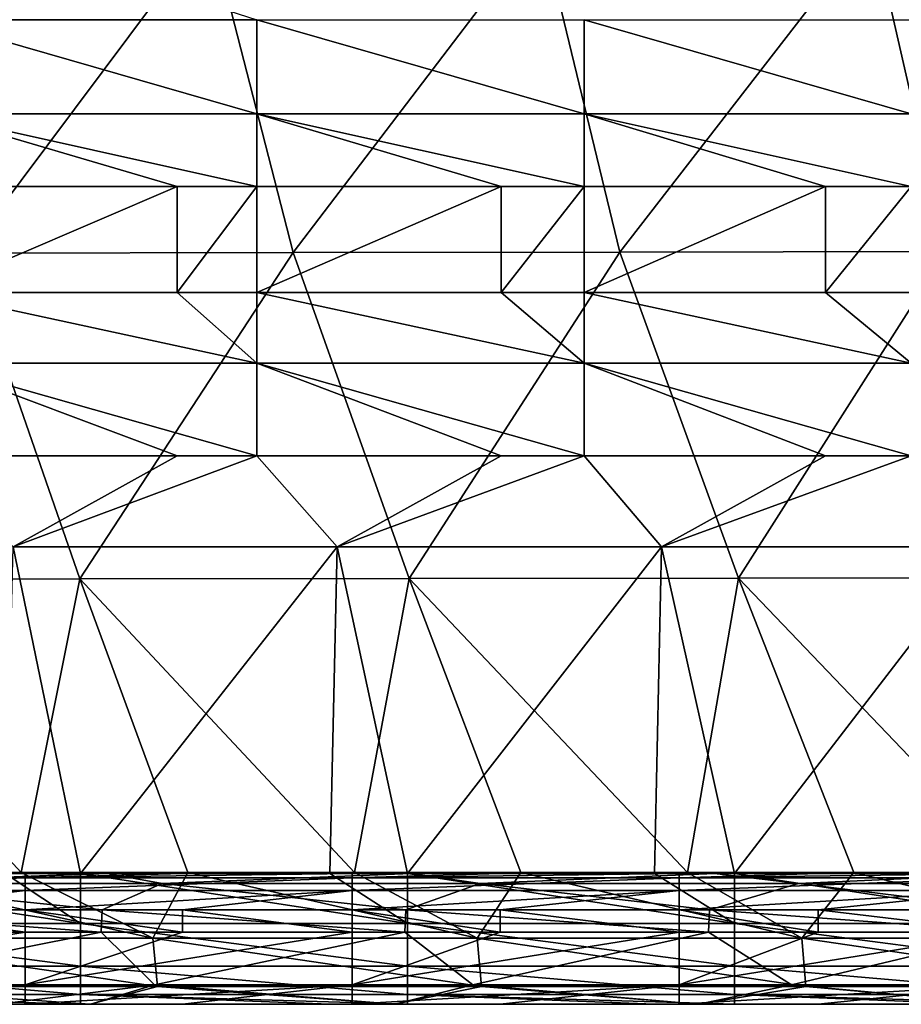
# Model space of a CAD drawing. Units: millimetres. Extents: x -252 to 252, y 0 to 160.
# Drawn here: x -94 to -81, y 0 to 15 of the extents above; entities that cross this region are included whole.
import ezdxf

# ---------------------------------------------------------------- set-up
doc = ezdxf.new("R2010")
doc.units = ezdxf.units.MM
doc.header["$LTSCALE"] = 65.185185
for name, color, linetype in [('1', 7, 'CONTINUOUS'), ('100', 7, 'CONTINUOUS'), ('137', 7, 'CONTINUOUS'), ('145', 7, 'CONTINUOUS'), ('195', 7, 'CONTINUOUS'), ('2', 7, 'CONTINUOUS'), ('205', 7, 'CONTINUOUS'), ('21', 7, 'CONTINUOUS'), ('3', 7, 'CONTINUOUS'), ('34', 7, 'CONTINUOUS'), ('56', 7, 'CONTINUOUS'), ('60', 7, 'CONTINUOUS'), ('88', 7, 'CONTINUOUS'), ('92', 7, 'CONTINUOUS'), ('96', 7, 'CONTINUOUS')]:
    doc.layers.add(name, color=color, linetype=linetype)

msp = doc.modelspace()

# ---------------------------------------------------------------- linework, layer by layer
at = {"layer": '1', "linetype": 'Continuous'}
for points in [[(-91.255, 16.475, 29.989), (-96.325, 16.463, 29.47), (-94.975, 11.495, 29.824), (-91.255, 16.475, 29.989)], [(-89.976, 11.504, 30.331), (-91.255, 16.475, 29.989), (-94.975, 11.495, 29.824), (-89.976, 11.504, 30.331)], [(-86.185, 16.487, 30.479), (-91.255, 16.475, 29.989), (-89.976, 11.504, 30.331), (-86.185, 16.487, 30.479)], [(-84.978, 11.512, 30.81), (-86.185, 16.487, 30.479), (-89.976, 11.504, 30.331), (-84.978, 11.512, 30.81)], [(-81.116, 16.498, 30.942), (-86.185, 16.487, 30.479), (-84.978, 11.512, 30.81), (-81.116, 16.498, 30.942)], [(-79.979, 11.52, 31.262), (-81.116, 16.498, 30.942), (-84.978, 11.512, 30.81), (-79.979, 11.52, 31.262)], [(-76.046, 16.509, 31.377), (-81.116, 16.498, 30.942), (-79.979, 11.52, 31.262), (-76.046, 16.509, 31.377)], [(-98.281, 6.506, 29.618), (-93.241, 6.512, 30.149), (-94.975, 11.495, 29.824), (-98.281, 6.506, 29.618)], [(-93.241, 6.512, 30.149), (-89.976, 11.504, 30.331), (-94.975, 11.495, 29.824), (-93.241, 6.512, 30.149)], [(-93.241, 6.512, 30.149), (-88.201, 6.517, 30.651), (-89.976, 11.504, 30.331), (-93.241, 6.512, 30.149)], [(-88.201, 6.517, 30.651), (-84.978, 11.512, 30.81), (-89.976, 11.504, 30.331), (-88.201, 6.517, 30.651)], [(-88.201, 6.517, 30.651), (-83.161, 6.521, 31.125), (-84.978, 11.512, 30.81), (-88.201, 6.517, 30.651)], [(-83.161, 6.521, 31.125), (-79.979, 11.52, 31.262), (-84.978, 11.512, 30.81), (-83.161, 6.521, 31.125)], [(-83.161, 6.521, 31.125), (-78.121, 6.526, 31.572), (-79.979, 11.52, 31.262), (-83.161, 6.521, 31.125)], [(-98.281, 6.506, 29.618), (-94.138, 2.017, 30.125), (-93.241, 6.512, 30.149), (-98.281, 6.506, 29.618)], [(-96.686, 2.017, 29.857), (-94.138, 2.017, 30.125), (-98.281, 6.506, 29.618), (-96.686, 2.017, 29.857)], [(-94.138, 2.017, 30.125), (-91.589, 2.016, 30.385), (-93.241, 6.512, 30.149), (-94.138, 2.017, 30.125)], [(-93.241, 6.512, 30.149), (-89.041, 2.016, 30.638), (-88.201, 6.517, 30.651), (-93.241, 6.512, 30.149)], [(-91.589, 2.016, 30.385), (-89.041, 2.016, 30.638), (-93.241, 6.512, 30.149), (-91.589, 2.016, 30.385)], [(-89.041, 2.016, 30.638), (-86.493, 2.016, 30.883), (-88.201, 6.517, 30.651), (-89.041, 2.016, 30.638)], [(-88.201, 6.517, 30.651), (-83.945, 2.016, 31.122), (-83.161, 6.521, 31.125), (-88.201, 6.517, 30.651)], [(-86.493, 2.016, 30.883), (-83.945, 2.016, 31.122), (-88.201, 6.517, 30.651), (-86.493, 2.016, 30.883)], [(-83.945, 2.016, 31.122), (-81.398, 2.016, 31.353), (-83.161, 6.521, 31.125), (-83.945, 2.016, 31.122)], [(-83.161, 6.521, 31.125), (-78.851, 2.016, 31.577), (-78.121, 6.526, 31.572), (-83.161, 6.521, 31.125)], [(-81.398, 2.016, 31.353), (-78.851, 2.016, 31.577), (-83.161, 6.521, 31.125), (-81.398, 2.016, 31.353)]]:
    msp.add_3dface(points, dxfattribs=at)
at = {"layer": '100', "linetype": 'Continuous'}
for points in [[(-97.459, 2, 19.842), (-92.953, 2, 20.265), (-96.846, 1.851, 20.428), (-97.459, 2, 19.842)], [(-92.953, 2, 20.265), (-92.817, 2, 20.277), (-96.846, 1.851, 20.428), (-92.953, 2, 20.265)], [(-96.846, 1.851, 20.428), (-92.817, 2, 20.277), (-91.981, 1.851, 20.881), (-96.846, 1.851, 20.428)], [(-92.817, 2, 20.277), (-88.174, 2, 20.695), (-91.981, 1.851, 20.881), (-92.817, 2, 20.277)], [(-91.981, 1.851, 20.881), (-88.174, 2, 20.695), (-87.115, 1.851, 21.316), (-91.981, 1.851, 20.881)], [(-88.174, 2, 20.695), (-83.53, 2, 21.097), (-87.115, 1.851, 21.316), (-88.174, 2, 20.695)], [(-87.115, 1.851, 21.316), (-83.53, 2, 21.097), (-82.247, 1.851, 21.733), (-87.115, 1.851, 21.316)], [(-83.53, 2, 21.097), (-78.884, 2, 21.482), (-82.247, 1.851, 21.733), (-83.53, 2, 21.097)], [(-82.247, 1.851, 21.733), (-78.884, 2, 21.482), (-77.377, 1.851, 22.131), (-82.247, 1.851, 21.733)], [(-92.9, 1.447, 21.168), (-97.544, 1.447, 20.732), (-96.846, 1.851, 20.428), (-92.9, 1.447, 21.168)], [(-92.9, 1.447, 21.168), (-96.846, 1.851, 20.428), (-91.981, 1.851, 20.881), (-92.9, 1.447, 21.168)], [(-88.253, 1.447, 21.586), (-92.9, 1.447, 21.168), (-91.981, 1.851, 20.881), (-88.253, 1.447, 21.586)], [(-88.253, 1.447, 21.586), (-91.981, 1.851, 20.881), (-87.115, 1.851, 21.316), (-88.253, 1.447, 21.586)], [(-83.605, 1.447, 21.988), (-88.253, 1.447, 21.586), (-87.115, 1.851, 21.316), (-83.605, 1.447, 21.988)], [(-83.605, 1.447, 21.988), (-87.115, 1.851, 21.316), (-82.247, 1.851, 21.733), (-83.605, 1.447, 21.988)], [(-78.956, 1.447, 22.374), (-83.605, 1.447, 21.988), (-82.247, 1.851, 21.733), (-78.956, 1.447, 22.374)], [(-78.956, 1.447, 22.374), (-82.247, 1.851, 21.733), (-77.377, 1.851, 22.131), (-78.956, 1.447, 22.374)]]:
    msp.add_3dface(points, dxfattribs=at)
at = {"layer": '137', "linetype": 'Continuous'}
for points in [[(-95.536, 15.067, -24.266), (-95.536, 16.676, -24), (-90.531, 15.067, -24.266), (-95.536, 15.067, -24.266)], [(-90.531, 13.629, -25.035), (-95.536, 15.067, -24.266), (-90.531, 15.067, -24.266), (-90.531, 13.629, -25.035)], [(-90.531, 13.629, -25.035), (-90.531, 15.067, -24.266), (-85.526, 13.629, -25.035), (-90.531, 13.629, -25.035)], [(-85.526, 13.629, -25.035), (-90.531, 15.067, -24.266), (-85.526, 15.067, -24.266), (-85.526, 13.629, -25.035)], [(-85.526, 13.629, -25.035), (-85.526, 15.067, -24.266), (-80.521, 13.629, -25.035), (-85.526, 13.629, -25.035)], [(-80.521, 13.629, -25.035), (-85.526, 15.067, -24.266), (-80.521, 15.067, -24.266), (-80.521, 13.629, -25.035)], [(-95.536, 13.629, -25.035), (-95.536, 15.067, -24.266), (-90.531, 13.629, -25.035), (-95.536, 13.629, -25.035)], [(-90.531, 12.516, -26.226), (-91.752, 12.516, -26.226), (-95.536, 13.629, -25.035), (-90.531, 12.516, -26.226)], [(-90.531, 12.516, -26.226), (-95.536, 13.629, -25.035), (-90.531, 13.629, -25.035), (-90.531, 12.516, -26.226)], [(-91.752, 12.516, -26.226), (-95.536, 12.516, -26.226), (-95.536, 13.629, -25.035), (-91.752, 12.516, -26.226)], [(-85.526, 12.516, -26.226), (-86.793, 12.516, -26.226), (-90.531, 13.629, -25.035), (-85.526, 12.516, -26.226)], [(-85.526, 12.516, -26.226), (-90.531, 13.629, -25.035), (-85.526, 13.629, -25.035), (-85.526, 12.516, -26.226)], [(-86.793, 12.516, -26.226), (-90.531, 12.516, -26.226), (-90.531, 13.629, -25.035), (-86.793, 12.516, -26.226)], [(-80.521, 12.516, -26.226), (-81.833, 12.516, -26.226), (-85.526, 13.629, -25.035), (-80.521, 12.516, -26.226)], [(-80.521, 12.516, -26.226), (-85.526, 13.629, -25.035), (-80.521, 13.629, -25.035), (-80.521, 12.516, -26.226)], [(-81.833, 12.516, -26.226), (-85.526, 12.516, -26.226), (-85.526, 13.629, -25.035), (-81.833, 12.516, -26.226)]]:
    msp.add_3dface(points, dxfattribs=at)
at = {"layer": '145', "linetype": 'Continuous'}
for points in [[(-95.536, 10.891, -28.664), (-91.752, 10.891, -28.664), (-90.531, 9.81, -29.645), (-95.536, 10.891, -28.664)], [(-95.536, 9.81, -29.645), (-95.536, 10.891, -28.664), (-90.531, 9.81, -29.645), (-95.536, 9.81, -29.645)], [(-91.752, 10.891, -28.664), (-90.531, 10.891, -28.664), (-90.531, 9.81, -29.645), (-91.752, 10.891, -28.664)], [(-90.531, 10.891, -28.664), (-86.793, 10.891, -28.664), (-85.526, 9.81, -29.645), (-90.531, 10.891, -28.664)], [(-90.531, 9.81, -29.645), (-90.531, 10.891, -28.664), (-85.526, 9.81, -29.645), (-90.531, 9.81, -29.645)], [(-86.793, 10.891, -28.664), (-85.526, 10.891, -28.664), (-85.526, 9.81, -29.645), (-86.793, 10.891, -28.664)], [(-85.526, 10.891, -28.664), (-81.833, 10.891, -28.664), (-80.521, 9.81, -29.645), (-85.526, 10.891, -28.664)], [(-85.526, 9.81, -29.645), (-85.526, 10.891, -28.664), (-80.521, 9.81, -29.645), (-85.526, 9.81, -29.645)], [(-81.833, 10.891, -28.664), (-80.521, 10.891, -28.664), (-80.521, 9.81, -29.645), (-81.833, 10.891, -28.664)], [(-90.531, 8.394, -30), (-91.752, 8.394, -30), (-95.536, 9.81, -29.645), (-90.531, 8.394, -30)], [(-90.531, 8.394, -30), (-95.536, 9.81, -29.645), (-90.531, 9.81, -29.645), (-90.531, 8.394, -30)], [(-91.752, 8.394, -30), (-95.536, 8.394, -30), (-95.536, 9.81, -29.645), (-91.752, 8.394, -30)], [(-85.526, 8.394, -30), (-86.793, 8.394, -30), (-90.531, 9.81, -29.645), (-85.526, 8.394, -30)], [(-85.526, 8.394, -30), (-90.531, 9.81, -29.645), (-85.526, 9.81, -29.645), (-85.526, 8.394, -30)], [(-86.793, 8.394, -30), (-90.531, 8.394, -30), (-90.531, 9.81, -29.645), (-86.793, 8.394, -30)], [(-80.521, 8.394, -30), (-81.833, 8.394, -30), (-85.526, 9.81, -29.645), (-80.521, 8.394, -30)], [(-80.521, 8.394, -30), (-85.526, 9.81, -29.645), (-80.521, 9.81, -29.645), (-80.521, 8.394, -30)], [(-81.833, 8.394, -30), (-85.526, 8.394, -30), (-85.526, 9.81, -29.645), (-81.833, 8.394, -30)]]:
    msp.add_3dface(points, dxfattribs=at)
at = {"layer": '195', "linetype": 'Continuous'}
for points in [[(-98.239, 2, -30), (-94.386, 2, -30), (-93.234, 1.235, -29.848), (-98.239, 2, -30)], [(-98.239, 1.235, -29.848), (-98.239, 2, -30), (-93.234, 1.235, -29.848), (-98.239, 1.235, -29.848)], [(-94.386, 2, -30), (-93.234, 2, -30), (-93.234, 1.235, -29.848), (-94.386, 2, -30)], [(-93.234, 2, -30), (-89.418, 2, -30), (-88.229, 1.235, -29.848), (-93.234, 2, -30)], [(-93.234, 1.235, -29.848), (-93.234, 2, -30), (-88.229, 1.235, -29.848), (-93.234, 1.235, -29.848)], [(-89.418, 2, -30), (-88.229, 2, -30), (-88.229, 1.235, -29.848), (-89.418, 2, -30)], [(-88.229, 2, -30), (-84.45, 2, -30), (-83.224, 1.235, -29.848), (-88.229, 2, -30)], [(-88.229, 1.235, -29.848), (-88.229, 2, -30), (-83.224, 1.235, -29.848), (-88.229, 1.235, -29.848)], [(-84.45, 2, -30), (-83.224, 2, -30), (-83.224, 1.235, -29.848), (-84.45, 2, -30)], [(-83.224, 2, -30), (-79.483, 2, -30), (-78.219, 1.235, -29.848), (-83.224, 2, -30)], [(-83.224, 1.235, -29.848), (-83.224, 2, -30), (-78.219, 1.235, -29.848), (-83.224, 1.235, -29.848)], [(-98.239, 0.586, -29.414), (-98.239, 1.235, -29.848), (-93.234, 0.586, -29.414), (-98.239, 0.586, -29.414)], [(-93.234, 0.586, -29.414), (-98.239, 1.235, -29.848), (-93.234, 1.235, -29.848), (-93.234, 0.586, -29.414)], [(-93.234, 0.586, -29.414), (-93.234, 1.235, -29.848), (-88.229, 0.586, -29.414), (-93.234, 0.586, -29.414)], [(-88.229, 0.586, -29.414), (-93.234, 1.235, -29.848), (-88.229, 1.235, -29.848), (-88.229, 0.586, -29.414)], [(-88.229, 0.586, -29.414), (-88.229, 1.235, -29.848), (-83.224, 0.586, -29.414), (-88.229, 0.586, -29.414)], [(-83.224, 0.586, -29.414), (-88.229, 1.235, -29.848), (-83.224, 1.235, -29.848), (-83.224, 0.586, -29.414)], [(-83.224, 0.586, -29.414), (-83.224, 1.235, -29.848), (-78.219, 0.586, -29.414), (-83.224, 0.586, -29.414)], [(-78.219, 0.586, -29.414), (-83.224, 1.235, -29.848), (-78.219, 1.235, -29.848), (-78.219, 0.586, -29.414)], [(-98.239, 0.152, -28.765), (-98.239, 0.586, -29.414), (-93.234, 0.152, -28.765), (-98.239, 0.152, -28.765)], [(-93.234, 0.152, -28.765), (-98.239, 0.586, -29.414), (-93.234, 0.586, -29.414), (-93.234, 0.152, -28.765)], [(-93.234, 0.152, -28.765), (-93.234, 0.586, -29.414), (-88.229, 0.152, -28.765), (-93.234, 0.152, -28.765)], [(-88.229, 0.152, -28.765), (-93.234, 0.586, -29.414), (-88.229, 0.586, -29.414), (-88.229, 0.152, -28.765)], [(-88.229, 0.152, -28.765), (-88.229, 0.586, -29.414), (-83.224, 0.152, -28.765), (-88.229, 0.152, -28.765)], [(-83.224, 0.152, -28.765), (-88.229, 0.586, -29.414), (-83.224, 0.586, -29.414), (-83.224, 0.152, -28.765)], [(-83.224, 0.152, -28.765), (-83.224, 0.586, -29.414), (-78.219, 0.152, -28.765), (-83.224, 0.152, -28.765)], [(-78.219, 0.152, -28.765), (-83.224, 0.586, -29.414), (-78.219, 0.586, -29.414), (-78.219, 0.152, -28.765)], [(-93.234, 0, -28), (-94.386, 0, -28), (-98.239, 0.152, -28.765), (-93.234, 0, -28)], [(-93.234, 0, -28), (-98.239, 0.152, -28.765), (-93.234, 0.152, -28.765), (-93.234, 0, -28)], [(-88.229, 0, -28), (-89.418, 0, -28), (-93.234, 0.152, -28.765), (-88.229, 0, -28)], [(-88.229, 0, -28), (-93.234, 0.152, -28.765), (-88.229, 0.152, -28.765), (-88.229, 0, -28)], [(-89.418, 0, -28), (-93.234, 0, -28), (-93.234, 0.152, -28.765), (-89.418, 0, -28)], [(-83.224, 0, -28), (-84.45, 0, -28), (-88.229, 0.152, -28.765), (-83.224, 0, -28)], [(-83.224, 0, -28), (-88.229, 0.152, -28.765), (-83.224, 0.152, -28.765), (-83.224, 0, -28)], [(-84.45, 0, -28), (-88.229, 0, -28), (-88.229, 0.152, -28.765), (-84.45, 0, -28)], [(-78.219, 0, -28), (-79.483, 0, -28), (-83.224, 0.152, -28.765), (-78.219, 0, -28)], [(-78.219, 0, -28), (-83.224, 0.152, -28.765), (-78.219, 0.152, -28.765), (-78.219, 0, -28)], [(-79.483, 0, -28), (-83.224, 0, -28), (-83.224, 0.152, -28.765), (-79.483, 0, -28)]]:
    msp.add_3dface(points, dxfattribs=at)
at = {"layer": '2', "linetype": 'Continuous'}
for points in [[(-96.556, 0, -27.062), (-91.605, 0, -27.062), (-96.534, 0, -23.236), (-96.556, 0, -27.062)], [(-91.605, 0, -27.062), (-96.556, 0, -27.062), (-93.234, 0, -28), (-91.605, 0, -27.062)], [(-93.234, 0, -28), (-96.556, 0, -27.062), (-94.386, 0, -28), (-93.234, 0, -28)], [(-96.534, 0, -23.236), (-91.605, 0, -27.062), (-94.08, 0, -23.236), (-96.534, 0, -23.236)], [(-95.271, 0, 27.996), (-90.455, 0, 27.993), (-93.084, 0, 28.223), (-95.271, 0, 27.996)], [(-90.455, 0, 27.993), (-95.271, 0, 27.996), (-93.081, 0, 23.119), (-90.455, 0, 27.993)], [(-95.271, 0, 27.996), (-94.48, 0, 22.99), (-93.081, 0, 23.119), (-95.271, 0, 27.996)], [(-94.08, 0, -23.236), (-91.605, 0, -27.062), (-91.671, 0, -23.236), (-94.08, 0, -23.236)], [(-89.418, 0, -28), (-91.605, 0, -27.062), (-93.234, 0, -28), (-89.418, 0, -28)], [(-93.084, 0, 28.223), (-90.455, 0, 27.993), (-88.422, 0, 28.689), (-93.084, 0, 28.223)], [(-90.455, 0, 27.993), (-93.081, 0, 23.119), (-88.428, 0, 23.538), (-90.455, 0, 27.993)], [(-91.671, 0, -23.236), (-91.605, 0, -27.062), (-89.075, 0, -23.236), (-91.671, 0, -23.236)], [(-91.605, 0, -27.062), (-86.653, 0, -27.062), (-89.075, 0, -23.236), (-91.605, 0, -27.062)], [(-86.653, 0, -27.062), (-91.605, 0, -27.062), (-88.229, 0, -28), (-86.653, 0, -27.062)], [(-88.229, 0, -28), (-91.605, 0, -27.062), (-89.418, 0, -28), (-88.229, 0, -28)], [(-90.455, 0, 27.993), (-85.639, 0, 27.993), (-88.422, 0, 28.689), (-90.455, 0, 27.993)], [(-85.639, 0, 27.993), (-90.455, 0, 27.993), (-88.428, 0, 23.538), (-85.639, 0, 27.993)], [(-89.075, 0, -23.236), (-86.653, 0, -27.062), (-86.808, 0, -23.236), (-89.075, 0, -23.236)], [(-83.773, 0, 23.941), (-85.639, 0, 27.993), (-88.428, 0, 23.538), (-83.773, 0, 23.941)], [(-88.422, 0, 28.689), (-85.639, 0, 27.993), (-83.761, 0, 29.13), (-88.422, 0, 28.689)], [(-84.45, 0, -28), (-86.653, 0, -27.062), (-88.229, 0, -28), (-84.45, 0, -28)], [(-86.808, 0, -23.236), (-86.653, 0, -27.062), (-84.07, 0, -23.236), (-86.808, 0, -23.236)], [(-86.653, 0, -27.062), (-81.701, 0, -27.062), (-84.07, 0, -23.236), (-86.653, 0, -27.062)], [(-81.701, 0, -27.062), (-86.653, 0, -27.062), (-83.224, 0, -28), (-81.701, 0, -27.062)], [(-83.224, 0, -28), (-86.653, 0, -27.062), (-84.45, 0, -28), (-83.224, 0, -28)], [(-85.639, 0, 27.993), (-80.822, 0, 27.993), (-83.761, 0, 29.13), (-85.639, 0, 27.993)], [(-80.822, 0, 27.993), (-85.639, 0, 27.993), (-83.773, 0, 23.941), (-80.822, 0, 27.993)], [(-84.07, 0, -23.236), (-81.701, 0, -27.062), (-81.945, 0, -23.236), (-84.07, 0, -23.236)], [(-79.117, 0, 24.327), (-80.822, 0, 27.993), (-83.773, 0, 23.941), (-79.117, 0, 24.327)], [(-83.761, 0, 29.13), (-80.822, 0, 27.993), (-79.102, 0, 29.548), (-83.761, 0, 29.13)], [(-79.483, 0, -28), (-81.701, 0, -27.062), (-83.224, 0, -28), (-79.483, 0, -28)], [(-81.945, 0, -23.236), (-81.701, 0, -27.062), (-79.065, 0, -23.236), (-81.945, 0, -23.236)], [(-81.701, 0, -27.062), (-76.75, 0, -27.062), (-79.065, 0, -23.236), (-81.701, 0, -27.062)], [(-76.75, 0, -27.062), (-81.701, 0, -27.062), (-78.219, 0, -28), (-76.75, 0, -27.062)], [(-78.219, 0, -28), (-81.701, 0, -27.062), (-79.483, 0, -28), (-78.219, 0, -28)], [(-80.822, 0, 27.993), (-76.005, 0, 27.993), (-79.102, 0, 29.548), (-80.822, 0, 27.993)], [(-76.005, 0, 27.993), (-80.822, 0, 27.993), (-79.117, 0, 24.327), (-76.005, 0, 27.993)]]:
    msp.add_3dface(points, dxfattribs=at)
at = {"layer": '205', "linetype": 'Continuous'}
for points in [[(-96.686, 2.017, 29.857), (-97.089, 1.011, 29.552), (-92.127, 1.011, 30.067), (-96.686, 2.017, 29.857)], [(-94.138, 2.017, 30.125), (-96.686, 2.017, 29.857), (-92.127, 1.011, 30.067), (-94.138, 2.017, 30.125)], [(-91.589, 2.016, 30.385), (-94.138, 2.017, 30.125), (-92.127, 1.011, 30.067), (-91.589, 2.016, 30.385)], [(-91.589, 2.016, 30.385), (-92.127, 1.011, 30.067), (-87.163, 1.011, 30.557), (-91.589, 2.016, 30.385)], [(-89.041, 2.016, 30.638), (-91.589, 2.016, 30.385), (-87.163, 1.011, 30.557), (-89.041, 2.016, 30.638)], [(-86.493, 2.016, 30.883), (-89.041, 2.016, 30.638), (-87.163, 1.011, 30.557), (-86.493, 2.016, 30.883)], [(-86.493, 2.016, 30.883), (-87.163, 1.011, 30.557), (-82.196, 1.011, 31.019), (-86.493, 2.016, 30.883)], [(-83.945, 2.016, 31.122), (-86.493, 2.016, 30.883), (-82.196, 1.011, 31.019), (-83.945, 2.016, 31.122)], [(-81.398, 2.016, 31.353), (-83.945, 2.016, 31.122), (-82.196, 1.011, 31.019), (-81.398, 2.016, 31.353)], [(-81.398, 2.016, 31.353), (-82.196, 1.011, 31.019), (-77.227, 1.011, 31.454), (-81.398, 2.016, 31.353)], [(-78.851, 2.016, 31.577), (-81.398, 2.016, 31.353), (-77.227, 1.011, 31.454), (-78.851, 2.016, 31.577)], [(-97.011, 0.271, 28.822), (-92.053, 0.271, 29.338), (-97.089, 1.011, 29.552), (-97.011, 0.271, 28.822)], [(-97.089, 1.011, 29.552), (-92.053, 0.271, 29.338), (-92.127, 1.011, 30.067), (-97.089, 1.011, 29.552)], [(-92.053, 0.271, 29.338), (-87.093, 0.271, 29.827), (-92.127, 1.011, 30.067), (-92.053, 0.271, 29.338)], [(-92.127, 1.011, 30.067), (-87.093, 0.271, 29.827), (-87.163, 1.011, 30.557), (-92.127, 1.011, 30.067)], [(-87.093, 0.271, 29.827), (-82.13, 0.271, 30.288), (-87.163, 1.011, 30.557), (-87.093, 0.271, 29.827)], [(-87.163, 1.011, 30.557), (-82.13, 0.271, 30.288), (-82.196, 1.011, 31.019), (-87.163, 1.011, 30.557)], [(-82.13, 0.271, 30.288), (-77.165, 0.271, 30.723), (-82.196, 1.011, 31.019), (-82.13, 0.271, 30.288)], [(-82.196, 1.011, 31.019), (-77.165, 0.271, 30.723), (-77.227, 1.011, 31.454), (-82.196, 1.011, 31.019)], [(-95.271, 0, 27.996), (-93.084, 0, 28.223), (-97.011, 0.271, 28.822), (-95.271, 0, 27.996)], [(-97.011, 0.271, 28.822), (-93.084, 0, 28.223), (-92.053, 0.271, 29.338), (-97.011, 0.271, 28.822)], [(-93.084, 0, 28.223), (-88.422, 0, 28.689), (-92.053, 0.271, 29.338), (-93.084, 0, 28.223)], [(-92.053, 0.271, 29.338), (-88.422, 0, 28.689), (-87.093, 0.271, 29.827), (-92.053, 0.271, 29.338)], [(-88.422, 0, 28.689), (-83.761, 0, 29.13), (-87.093, 0.271, 29.827), (-88.422, 0, 28.689)], [(-87.093, 0.271, 29.827), (-83.761, 0, 29.13), (-82.13, 0.271, 30.288), (-87.093, 0.271, 29.827)], [(-83.761, 0, 29.13), (-79.102, 0, 29.548), (-82.13, 0.271, 30.288), (-83.761, 0, 29.13)], [(-82.13, 0.271, 30.288), (-79.102, 0, 29.548), (-77.165, 0.271, 30.723), (-82.13, 0.271, 30.288)]]:
    msp.add_3dface(points, dxfattribs=at)
at = {"layer": '21', "linetype": 'Continuous'}
for points in [[(-94.071, 2, 15.259), (-97.459, 2, 19.842), (-98.929, 2, 15.259), (-94.071, 2, 15.259)], [(-94.071, 2, 15.259), (-98.929, 2, 15.259), (-94.071, 2, 10.254), (-94.071, 2, 15.259)], [(-94.071, 2, 10.254), (-98.929, 2, 15.259), (-98.929, 2, 10.254), (-94.071, 2, 10.254)], [(-94.071, 2, 10.254), (-98.929, 2, 10.254), (-94.071, 2, 5.249), (-94.071, 2, 10.254)], [(-94.071, 2, 5.249), (-98.929, 2, 10.254), (-98.929, 2, 5.249), (-94.071, 2, 5.249)], [(-94.071, 2, 5.249), (-98.929, 2, 5.249), (-94.071, 2, 0.244), (-94.071, 2, 5.249)], [(-94.071, 2, 0.244), (-98.929, 2, 5.249), (-98.929, 2, 0.244), (-94.071, 2, 0.244)], [(-94.071, 2, 0.244), (-98.929, 2, 0.244), (-94.071, 2, -4.761), (-94.071, 2, 0.244)], [(-94.071, 2, -4.761), (-98.929, 2, 0.244), (-98.929, 2, -4.761), (-94.071, 2, -4.761)], [(-94.071, 2, -4.761), (-98.929, 2, -4.761), (-94.071, 2, -9.766), (-94.071, 2, -4.761)], [(-94.071, 2, -9.766), (-98.929, 2, -4.761), (-98.929, 2, -9.766), (-94.071, 2, -9.766)], [(-94.071, 2, -9.766), (-98.929, 2, -9.766), (-94.071, 2, -14.771), (-94.071, 2, -9.766)], [(-94.071, 2, -14.771), (-98.929, 2, -9.766), (-98.929, 2, -14.771), (-94.071, 2, -14.771)], [(-94.071, 2, -14.771), (-98.929, 2, -14.771), (-98.272, 2, -19.776), (-94.071, 2, -14.771)], [(-93.495, 2, -19.776), (-94.071, 2, -14.771), (-98.272, 2, -19.776), (-93.495, 2, -19.776)], [(-93.495, 2, -19.776), (-98.272, 2, -19.776), (-94.08, 2, -20.382), (-93.495, 2, -19.776)], [(-94.08, 2, -20.382), (-98.272, 2, -19.776), (-96.534, 2, -20.382), (-94.08, 2, -20.382)], [(-92.953, 2, 20.265), (-97.459, 2, 19.842), (-94.071, 2, 15.259), (-92.953, 2, 20.265)], [(-91.671, 2, -20.382), (-93.495, 2, -19.776), (-94.08, 2, -20.382), (-91.671, 2, -20.382)], [(-89.212, 2, 15.259), (-92.953, 2, 20.265), (-94.071, 2, 15.259), (-89.212, 2, 15.259)], [(-89.212, 2, 15.259), (-94.071, 2, 15.259), (-89.212, 2, 10.254), (-89.212, 2, 15.259)], [(-89.212, 2, 10.254), (-94.071, 2, 15.259), (-94.071, 2, 10.254), (-89.212, 2, 10.254)], [(-89.212, 2, 10.254), (-94.071, 2, 10.254), (-89.212, 2, 5.249), (-89.212, 2, 10.254)], [(-89.212, 2, 5.249), (-94.071, 2, 10.254), (-94.071, 2, 5.249), (-89.212, 2, 5.249)], [(-89.212, 2, 5.249), (-94.071, 2, 5.249), (-89.212, 2, 0.244), (-89.212, 2, 5.249)], [(-89.212, 2, 0.244), (-94.071, 2, 5.249), (-94.071, 2, 0.244), (-89.212, 2, 0.244)], [(-89.212, 2, 0.244), (-94.071, 2, 0.244), (-89.212, 2, -4.761), (-89.212, 2, 0.244)], [(-89.212, 2, -4.761), (-94.071, 2, 0.244), (-94.071, 2, -4.761), (-89.212, 2, -4.761)], [(-89.212, 2, -4.761), (-94.071, 2, -4.761), (-89.212, 2, -9.766), (-89.212, 2, -4.761)], [(-89.212, 2, -9.766), (-94.071, 2, -4.761), (-94.071, 2, -9.766), (-89.212, 2, -9.766)], [(-89.212, 2, -9.766), (-94.071, 2, -9.766), (-89.212, 2, -14.771), (-89.212, 2, -9.766)], [(-89.212, 2, -14.771), (-94.071, 2, -9.766), (-94.071, 2, -14.771), (-89.212, 2, -14.771)], [(-89.212, 2, -14.771), (-94.071, 2, -14.771), (-93.495, 2, -19.776), (-89.212, 2, -14.771)], [(-88.719, 2, -19.776), (-89.212, 2, -14.771), (-93.495, 2, -19.776), (-88.719, 2, -19.776)], [(-88.719, 2, -19.776), (-93.495, 2, -19.776), (-89.075, 2, -20.382), (-88.719, 2, -19.776)], [(-89.075, 2, -20.382), (-93.495, 2, -19.776), (-91.671, 2, -20.382), (-89.075, 2, -20.382)], [(-88.156, 2, 20.264), (-92.953, 2, 20.265), (-89.212, 2, 15.259), (-88.156, 2, 20.264)], [(-92.953, 2, 20.265), (-88.156, 2, 20.264), (-92.817, 2, 20.277), (-92.953, 2, 20.265)], [(-92.817, 2, 20.277), (-88.156, 2, 20.264), (-88.174, 2, 20.695), (-92.817, 2, 20.277)], [(-84.354, 2, 15.259), (-88.156, 2, 20.264), (-89.212, 2, 15.259), (-84.354, 2, 15.259)], [(-84.354, 2, 15.259), (-89.212, 2, 15.259), (-84.354, 2, 10.254), (-84.354, 2, 15.259)], [(-84.354, 2, 10.254), (-89.212, 2, 15.259), (-89.212, 2, 10.254), (-84.354, 2, 10.254)], [(-84.354, 2, 10.254), (-89.212, 2, 10.254), (-84.354, 2, 5.249), (-84.354, 2, 10.254)], [(-84.354, 2, 5.249), (-89.212, 2, 10.254), (-89.212, 2, 5.249), (-84.354, 2, 5.249)], [(-84.354, 2, 5.249), (-89.212, 2, 5.249), (-84.354, 2, 0.244), (-84.354, 2, 5.249)], [(-84.354, 2, 0.244), (-89.212, 2, 5.249), (-89.212, 2, 0.244), (-84.354, 2, 0.244)], [(-84.354, 2, 0.244), (-89.212, 2, 0.244), (-84.354, 2, -4.761), (-84.354, 2, 0.244)], [(-84.354, 2, -4.761), (-89.212, 2, 0.244), (-89.212, 2, -4.761), (-84.354, 2, -4.761)], [(-84.354, 2, -4.761), (-89.212, 2, -4.761), (-84.354, 2, -9.766), (-84.354, 2, -4.761)], [(-84.354, 2, -9.766), (-89.212, 2, -4.761), (-89.212, 2, -9.766), (-84.354, 2, -9.766)], [(-84.354, 2, -9.766), (-89.212, 2, -9.766), (-84.354, 2, -14.771), (-84.354, 2, -9.766)], [(-84.354, 2, -14.771), (-89.212, 2, -9.766), (-89.212, 2, -14.771), (-84.354, 2, -14.771)], [(-84.354, 2, -14.771), (-89.212, 2, -14.771), (-88.719, 2, -19.776), (-84.354, 2, -14.771)], [(-86.808, 2, -20.382), (-88.719, 2, -19.776), (-89.075, 2, -20.382), (-86.808, 2, -20.382)], [(-83.943, 2, -19.776), (-84.354, 2, -14.771), (-88.719, 2, -19.776), (-83.943, 2, -19.776)], [(-83.943, 2, -19.776), (-88.719, 2, -19.776), (-84.07, 2, -20.382), (-83.943, 2, -19.776)], [(-84.07, 2, -20.382), (-88.719, 2, -19.776), (-86.808, 2, -20.382), (-84.07, 2, -20.382)], [(-88.174, 2, 20.695), (-88.156, 2, 20.264), (-83.53, 2, 21.097), (-88.174, 2, 20.695)], [(-83.36, 2, 20.264), (-88.156, 2, 20.264), (-84.354, 2, 15.259), (-83.36, 2, 20.264)], [(-88.156, 2, 20.264), (-83.36, 2, 20.264), (-83.53, 2, 21.097), (-88.156, 2, 20.264)], [(-79.495, 2, 15.259), (-83.36, 2, 20.264), (-84.354, 2, 15.259), (-79.495, 2, 15.259)], [(-79.495, 2, 15.259), (-84.354, 2, 15.259), (-79.495, 2, 10.254), (-79.495, 2, 15.259)], [(-79.495, 2, 10.254), (-84.354, 2, 15.259), (-84.354, 2, 10.254), (-79.495, 2, 10.254)], [(-79.495, 2, 10.254), (-84.354, 2, 10.254), (-79.495, 2, 5.249), (-79.495, 2, 10.254)], [(-79.495, 2, 5.249), (-84.354, 2, 10.254), (-84.354, 2, 5.249), (-79.495, 2, 5.249)], [(-79.495, 2, 5.249), (-84.354, 2, 5.249), (-79.495, 2, 0.244), (-79.495, 2, 5.249)], [(-79.495, 2, 0.244), (-84.354, 2, 5.249), (-84.354, 2, 0.244), (-79.495, 2, 0.244)], [(-79.495, 2, 0.244), (-84.354, 2, 0.244), (-79.495, 2, -4.761), (-79.495, 2, 0.244)], [(-79.495, 2, -4.761), (-84.354, 2, 0.244), (-84.354, 2, -4.761), (-79.495, 2, -4.761)], [(-79.495, 2, -4.761), (-84.354, 2, -4.761), (-79.495, 2, -9.766), (-79.495, 2, -4.761)], [(-79.495, 2, -9.766), (-84.354, 2, -4.761), (-84.354, 2, -9.766), (-79.495, 2, -9.766)], [(-79.495, 2, -9.766), (-84.354, 2, -9.766), (-79.495, 2, -14.771), (-79.495, 2, -9.766)], [(-79.495, 2, -14.771), (-84.354, 2, -9.766), (-84.354, 2, -14.771), (-79.495, 2, -14.771)], [(-79.495, 2, -14.771), (-84.354, 2, -14.771), (-83.943, 2, -19.776), (-79.495, 2, -14.771)], [(-81.945, 2, -20.382), (-83.943, 2, -19.776), (-84.07, 2, -20.382), (-81.945, 2, -20.382)], [(-79.166, 2, -19.776), (-79.495, 2, -14.771), (-83.943, 2, -19.776), (-79.166, 2, -19.776)], [(-79.166, 2, -19.776), (-83.943, 2, -19.776), (-81.945, 2, -20.382), (-79.166, 2, -19.776)], [(-83.53, 2, 21.097), (-83.36, 2, 20.264), (-78.884, 2, 21.482), (-83.53, 2, 21.097)], [(-78.564, 2, 20.264), (-83.36, 2, 20.264), (-79.495, 2, 15.259), (-78.564, 2, 20.264)], [(-83.36, 2, 20.264), (-78.564, 2, 20.264), (-78.884, 2, 21.482), (-83.36, 2, 20.264)], [(-79.065, 2, -20.382), (-79.166, 2, -19.776), (-81.945, 2, -20.382), (-79.065, 2, -20.382)]]:
    msp.add_3dface(points, dxfattribs=at)
at = {"layer": '3', "linetype": 'Continuous'}
for points in [[(-95.536, 8.394, -30), (-91.752, 8.394, -30), (-94.264, 7, -30), (-95.536, 8.394, -30)], [(-91.752, 8.394, -30), (-90.531, 8.394, -30), (-94.264, 7, -30), (-91.752, 8.394, -30)], [(-94.264, 7, -30), (-90.531, 8.394, -30), (-89.303, 7, -30), (-94.264, 7, -30)], [(-90.531, 8.394, -30), (-86.793, 8.394, -30), (-89.303, 7, -30), (-90.531, 8.394, -30)], [(-86.793, 8.394, -30), (-85.526, 8.394, -30), (-89.303, 7, -30), (-86.793, 8.394, -30)], [(-89.303, 7, -30), (-85.526, 8.394, -30), (-84.341, 7, -30), (-89.303, 7, -30)], [(-85.526, 8.394, -30), (-81.833, 8.394, -30), (-84.341, 7, -30), (-85.526, 8.394, -30)], [(-81.833, 8.394, -30), (-80.521, 8.394, -30), (-84.341, 7, -30), (-81.833, 8.394, -30)], [(-84.341, 7, -30), (-80.521, 8.394, -30), (-79.38, 7, -30), (-84.341, 7, -30)], [(-94.386, 2, -30), (-94.264, 7, -30), (-93.234, 2, -30), (-94.386, 2, -30)], [(-94.264, 7, -30), (-89.303, 7, -30), (-93.234, 2, -30), (-94.264, 7, -30)], [(-93.234, 2, -30), (-89.303, 7, -30), (-89.418, 2, -30), (-93.234, 2, -30)], [(-89.418, 2, -30), (-89.303, 7, -30), (-88.229, 2, -30), (-89.418, 2, -30)], [(-89.303, 7, -30), (-84.341, 7, -30), (-88.229, 2, -30), (-89.303, 7, -30)], [(-88.229, 2, -30), (-84.341, 7, -30), (-84.45, 2, -30), (-88.229, 2, -30)], [(-84.45, 2, -30), (-84.341, 7, -30), (-83.224, 2, -30), (-84.45, 2, -30)], [(-84.341, 7, -30), (-79.38, 7, -30), (-83.224, 2, -30), (-84.341, 7, -30)], [(-83.224, 2, -30), (-79.38, 7, -30), (-79.483, 2, -30), (-83.224, 2, -30)]]:
    msp.add_3dface(points, dxfattribs=at)
at = {"layer": '34', "linetype": 'Continuous'}
for points in [[(-91.752, 10.891, -28.664), (-95.536, 10.891, -28.664), (-91.752, 12.516, -26.226), (-91.752, 10.891, -28.664)], [(-91.752, 12.516, -26.226), (-95.536, 10.891, -28.664), (-95.536, 12.516, -26.226), (-91.752, 12.516, -26.226)], [(-90.531, 10.891, -28.664), (-91.752, 10.891, -28.664), (-90.531, 12.516, -26.226), (-90.531, 10.891, -28.664)], [(-90.531, 12.516, -26.226), (-91.752, 10.891, -28.664), (-91.752, 12.516, -26.226), (-90.531, 12.516, -26.226)], [(-86.793, 10.891, -28.664), (-90.531, 10.891, -28.664), (-86.793, 12.516, -26.226), (-86.793, 10.891, -28.664)], [(-86.793, 12.516, -26.226), (-90.531, 10.891, -28.664), (-90.531, 12.516, -26.226), (-86.793, 12.516, -26.226)], [(-85.526, 10.891, -28.664), (-86.793, 10.891, -28.664), (-85.526, 12.516, -26.226), (-85.526, 10.891, -28.664)], [(-85.526, 12.516, -26.226), (-86.793, 10.891, -28.664), (-86.793, 12.516, -26.226), (-85.526, 12.516, -26.226)], [(-81.833, 10.891, -28.664), (-85.526, 10.891, -28.664), (-81.833, 12.516, -26.226), (-81.833, 10.891, -28.664)], [(-81.833, 12.516, -26.226), (-85.526, 10.891, -28.664), (-85.526, 12.516, -26.226), (-81.833, 12.516, -26.226)], [(-80.521, 10.891, -28.664), (-81.833, 10.891, -28.664), (-80.521, 12.516, -26.226), (-80.521, 10.891, -28.664)], [(-80.521, 12.516, -26.226), (-81.833, 10.891, -28.664), (-81.833, 12.516, -26.226), (-80.521, 12.516, -26.226)]]:
    msp.add_3dface(points, dxfattribs=at)
at = {"layer": '56', "linetype": 'Continuous'}
for points in [[(-92.918, 1.106, 21.337), (-97.563, 1.106, 20.902), (-97.544, 1.447, 20.732), (-92.918, 1.106, 21.337)], [(-92.9, 1.447, 21.168), (-92.918, 1.106, 21.337), (-97.544, 1.447, 20.732), (-92.9, 1.447, 21.168)], [(-88.271, 1.106, 21.756), (-92.918, 1.106, 21.337), (-92.9, 1.447, 21.168), (-88.271, 1.106, 21.756)], [(-88.253, 1.447, 21.586), (-88.271, 1.106, 21.756), (-92.9, 1.447, 21.168), (-88.253, 1.447, 21.586)], [(-83.622, 1.106, 22.158), (-88.271, 1.106, 21.756), (-88.253, 1.447, 21.586), (-83.622, 1.106, 22.158)], [(-83.605, 1.447, 21.988), (-83.622, 1.106, 22.158), (-88.253, 1.447, 21.586), (-83.605, 1.447, 21.988)], [(-78.972, 1.106, 22.544), (-83.622, 1.106, 22.158), (-83.605, 1.447, 21.988), (-78.972, 1.106, 22.544)], [(-78.956, 1.447, 22.374), (-78.972, 1.106, 22.544), (-83.605, 1.447, 21.988), (-78.956, 1.447, 22.374)]]:
    msp.add_3dface(points, dxfattribs=at)
at = {"layer": '60', "linetype": 'Continuous'}
for points in [[(-96.534, 1.106, -21.447), (-94.08, 1.106, -21.447), (-96.534, 1.447, -21.276), (-96.534, 1.106, -21.447)], [(-96.534, 1.447, -21.276), (-94.08, 1.106, -21.447), (-94.08, 1.447, -21.276), (-96.534, 1.447, -21.276)], [(-94.08, 1.106, -21.447), (-91.671, 1.106, -21.447), (-94.08, 1.447, -21.276), (-94.08, 1.106, -21.447)], [(-94.08, 1.447, -21.276), (-91.671, 1.106, -21.447), (-91.671, 1.447, -21.276), (-94.08, 1.447, -21.276)], [(-91.671, 1.106, -21.447), (-89.075, 1.106, -21.447), (-91.671, 1.447, -21.276), (-91.671, 1.106, -21.447)], [(-91.671, 1.447, -21.276), (-89.075, 1.106, -21.447), (-89.075, 1.447, -21.276), (-91.671, 1.447, -21.276)], [(-89.075, 1.106, -21.447), (-86.808, 1.106, -21.447), (-89.075, 1.447, -21.276), (-89.075, 1.106, -21.447)], [(-89.075, 1.447, -21.276), (-86.808, 1.106, -21.447), (-86.808, 1.447, -21.276), (-89.075, 1.447, -21.276)], [(-86.808, 1.106, -21.447), (-84.07, 1.106, -21.447), (-86.808, 1.447, -21.276), (-86.808, 1.106, -21.447)], [(-86.808, 1.447, -21.276), (-84.07, 1.106, -21.447), (-84.07, 1.447, -21.276), (-86.808, 1.447, -21.276)], [(-84.07, 1.106, -21.447), (-81.945, 1.106, -21.447), (-84.07, 1.447, -21.276), (-84.07, 1.106, -21.447)], [(-84.07, 1.447, -21.276), (-81.945, 1.106, -21.447), (-81.945, 1.447, -21.276), (-84.07, 1.447, -21.276)], [(-81.945, 1.106, -21.447), (-79.065, 1.106, -21.447), (-81.945, 1.447, -21.276), (-81.945, 1.106, -21.447)], [(-81.945, 1.447, -21.276), (-79.065, 1.106, -21.447), (-79.065, 1.447, -21.276), (-81.945, 1.447, -21.276)]]:
    msp.add_3dface(points, dxfattribs=at)
at = {"layer": '88', "linetype": 'Continuous'}
for points in [[(-94.08, 1.106, -21.447), (-96.534, 1.106, -21.447), (-99.085, 0.299, -22.185), (-94.08, 1.106, -21.447)], [(-94.08, 0.299, -22.185), (-94.08, 1.106, -21.447), (-99.085, 0.299, -22.185), (-94.08, 0.299, -22.185)], [(-89.075, 1.106, -21.447), (-91.671, 1.106, -21.447), (-94.08, 0.299, -22.185), (-89.075, 1.106, -21.447)], [(-89.075, 0.299, -22.185), (-89.075, 1.106, -21.447), (-94.08, 0.299, -22.185), (-89.075, 0.299, -22.185)], [(-91.671, 1.106, -21.447), (-94.08, 1.106, -21.447), (-94.08, 0.299, -22.185), (-91.671, 1.106, -21.447)], [(-84.07, 1.106, -21.447), (-86.808, 1.106, -21.447), (-89.075, 0.299, -22.185), (-84.07, 1.106, -21.447)], [(-84.07, 0.299, -22.185), (-84.07, 1.106, -21.447), (-89.075, 0.299, -22.185), (-84.07, 0.299, -22.185)], [(-86.808, 1.106, -21.447), (-89.075, 1.106, -21.447), (-89.075, 0.299, -22.185), (-86.808, 1.106, -21.447)], [(-79.065, 1.106, -21.447), (-81.945, 1.106, -21.447), (-84.07, 0.299, -22.185), (-79.065, 1.106, -21.447)], [(-79.065, 0.299, -22.185), (-79.065, 1.106, -21.447), (-84.07, 0.299, -22.185), (-79.065, 0.299, -22.185)], [(-81.945, 1.106, -21.447), (-84.07, 1.106, -21.447), (-84.07, 0.299, -22.185), (-81.945, 1.106, -21.447)], [(-99.085, 0, -23.236), (-96.534, 0, -23.236), (-94.08, 0.299, -22.185), (-99.085, 0, -23.236)], [(-99.085, 0, -23.236), (-94.08, 0.299, -22.185), (-99.085, 0.299, -22.185), (-99.085, 0, -23.236)], [(-96.534, 0, -23.236), (-94.08, 0, -23.236), (-94.08, 0.299, -22.185), (-96.534, 0, -23.236)], [(-94.08, 0, -23.236), (-91.671, 0, -23.236), (-89.075, 0.299, -22.185), (-94.08, 0, -23.236)], [(-94.08, 0, -23.236), (-89.075, 0.299, -22.185), (-94.08, 0.299, -22.185), (-94.08, 0, -23.236)], [(-91.671, 0, -23.236), (-89.075, 0, -23.236), (-89.075, 0.299, -22.185), (-91.671, 0, -23.236)], [(-89.075, 0, -23.236), (-86.808, 0, -23.236), (-84.07, 0.299, -22.185), (-89.075, 0, -23.236)], [(-89.075, 0, -23.236), (-84.07, 0.299, -22.185), (-89.075, 0.299, -22.185), (-89.075, 0, -23.236)], [(-86.808, 0, -23.236), (-84.07, 0, -23.236), (-84.07, 0.299, -22.185), (-86.808, 0, -23.236)], [(-84.07, 0, -23.236), (-81.945, 0, -23.236), (-79.065, 0.299, -22.185), (-84.07, 0, -23.236)], [(-84.07, 0, -23.236), (-79.065, 0.299, -22.185), (-84.07, 0.299, -22.185), (-84.07, 0, -23.236)], [(-81.945, 0, -23.236), (-79.065, 0, -23.236), (-79.065, 0.299, -22.185), (-81.945, 0, -23.236)]]:
    msp.add_3dface(points, dxfattribs=at)
at = {"layer": '92', "linetype": 'Continuous'}
for points in [[(-97.563, 1.106, 20.902), (-92.918, 1.106, 21.337), (-96.967, 0.299, 21.7), (-97.563, 1.106, 20.902)], [(-92.918, 1.106, 21.337), (-92.097, 0.299, 22.153), (-96.967, 0.299, 21.7), (-92.918, 1.106, 21.337)], [(-92.918, 1.106, 21.337), (-88.271, 1.106, 21.756), (-92.097, 0.299, 22.153), (-92.918, 1.106, 21.337)], [(-88.271, 1.106, 21.756), (-87.226, 0.299, 22.588), (-92.097, 0.299, 22.153), (-88.271, 1.106, 21.756)], [(-88.271, 1.106, 21.756), (-83.622, 1.106, 22.158), (-87.226, 0.299, 22.588), (-88.271, 1.106, 21.756)], [(-83.622, 1.106, 22.158), (-82.353, 0.299, 23.005), (-87.226, 0.299, 22.588), (-83.622, 1.106, 22.158)], [(-83.622, 1.106, 22.158), (-78.972, 1.106, 22.544), (-82.353, 0.299, 23.005), (-83.622, 1.106, 22.158)], [(-78.972, 1.106, 22.544), (-77.479, 0.299, 23.404), (-82.353, 0.299, 23.005), (-78.972, 1.106, 22.544)], [(-92.097, 0.299, 22.153), (-94.48, 0, 22.99), (-96.967, 0.299, 21.7), (-92.097, 0.299, 22.153)], [(-93.081, 0, 23.119), (-94.48, 0, 22.99), (-92.097, 0.299, 22.153), (-93.081, 0, 23.119)], [(-88.428, 0, 23.538), (-93.081, 0, 23.119), (-92.097, 0.299, 22.153), (-88.428, 0, 23.538)], [(-87.226, 0.299, 22.588), (-88.428, 0, 23.538), (-92.097, 0.299, 22.153), (-87.226, 0.299, 22.588)], [(-83.773, 0, 23.941), (-88.428, 0, 23.538), (-87.226, 0.299, 22.588), (-83.773, 0, 23.941)], [(-82.353, 0.299, 23.005), (-83.773, 0, 23.941), (-87.226, 0.299, 22.588), (-82.353, 0.299, 23.005)], [(-79.117, 0, 24.327), (-83.773, 0, 23.941), (-82.353, 0.299, 23.005), (-79.117, 0, 24.327)], [(-77.479, 0.299, 23.404), (-79.117, 0, 24.327), (-82.353, 0.299, 23.005), (-77.479, 0.299, 23.404)]]:
    msp.add_3dface(points, dxfattribs=at)
at = {"layer": '96', "linetype": 'Continuous'}
for points in [[(-94.08, 2, -20.382), (-96.534, 2, -20.382), (-99.085, 1.933, -20.743), (-94.08, 2, -20.382)], [(-94.08, 1.933, -20.743), (-94.08, 2, -20.382), (-99.085, 1.933, -20.743), (-94.08, 1.933, -20.743)], [(-89.075, 2, -20.382), (-91.671, 2, -20.382), (-94.08, 1.933, -20.743), (-89.075, 2, -20.382)], [(-89.075, 1.933, -20.743), (-89.075, 2, -20.382), (-94.08, 1.933, -20.743), (-89.075, 1.933, -20.743)], [(-91.671, 2, -20.382), (-94.08, 2, -20.382), (-94.08, 1.933, -20.743), (-91.671, 2, -20.382)], [(-84.07, 2, -20.382), (-86.808, 2, -20.382), (-89.075, 1.933, -20.743), (-84.07, 2, -20.382)], [(-84.07, 1.933, -20.743), (-84.07, 2, -20.382), (-89.075, 1.933, -20.743), (-84.07, 1.933, -20.743)], [(-86.808, 2, -20.382), (-89.075, 2, -20.382), (-89.075, 1.933, -20.743), (-86.808, 2, -20.382)], [(-79.065, 2, -20.382), (-81.945, 2, -20.382), (-84.07, 1.933, -20.743), (-79.065, 2, -20.382)], [(-79.065, 1.933, -20.743), (-79.065, 2, -20.382), (-84.07, 1.933, -20.743), (-79.065, 1.933, -20.743)], [(-81.945, 2, -20.382), (-84.07, 2, -20.382), (-84.07, 1.933, -20.743), (-81.945, 2, -20.382)], [(-94.08, 1.74, -21.055), (-94.08, 1.933, -20.743), (-99.085, 1.74, -21.055), (-94.08, 1.74, -21.055)], [(-99.085, 1.74, -21.055), (-94.08, 1.933, -20.743), (-99.085, 1.933, -20.743), (-99.085, 1.74, -21.055)], [(-89.075, 1.74, -21.055), (-89.075, 1.933, -20.743), (-94.08, 1.74, -21.055), (-89.075, 1.74, -21.055)], [(-94.08, 1.74, -21.055), (-89.075, 1.933, -20.743), (-94.08, 1.933, -20.743), (-94.08, 1.74, -21.055)], [(-84.07, 1.74, -21.055), (-84.07, 1.933, -20.743), (-89.075, 1.74, -21.055), (-84.07, 1.74, -21.055)], [(-89.075, 1.74, -21.055), (-84.07, 1.933, -20.743), (-89.075, 1.933, -20.743), (-89.075, 1.74, -21.055)], [(-79.065, 1.74, -21.055), (-79.065, 1.933, -20.743), (-84.07, 1.74, -21.055), (-79.065, 1.74, -21.055)], [(-84.07, 1.74, -21.055), (-79.065, 1.933, -20.743), (-84.07, 1.933, -20.743), (-84.07, 1.74, -21.055)], [(-99.085, 1.447, -21.276), (-96.534, 1.447, -21.276), (-94.08, 1.74, -21.055), (-99.085, 1.447, -21.276)], [(-99.085, 1.447, -21.276), (-94.08, 1.74, -21.055), (-99.085, 1.74, -21.055), (-99.085, 1.447, -21.276)], [(-96.534, 1.447, -21.276), (-94.08, 1.447, -21.276), (-94.08, 1.74, -21.055), (-96.534, 1.447, -21.276)], [(-94.08, 1.447, -21.276), (-91.671, 1.447, -21.276), (-89.075, 1.74, -21.055), (-94.08, 1.447, -21.276)], [(-94.08, 1.447, -21.276), (-89.075, 1.74, -21.055), (-94.08, 1.74, -21.055), (-94.08, 1.447, -21.276)], [(-91.671, 1.447, -21.276), (-89.075, 1.447, -21.276), (-89.075, 1.74, -21.055), (-91.671, 1.447, -21.276)], [(-89.075, 1.447, -21.276), (-86.808, 1.447, -21.276), (-84.07, 1.74, -21.055), (-89.075, 1.447, -21.276)], [(-89.075, 1.447, -21.276), (-84.07, 1.74, -21.055), (-89.075, 1.74, -21.055), (-89.075, 1.447, -21.276)], [(-86.808, 1.447, -21.276), (-84.07, 1.447, -21.276), (-84.07, 1.74, -21.055), (-86.808, 1.447, -21.276)], [(-84.07, 1.447, -21.276), (-81.945, 1.447, -21.276), (-79.065, 1.74, -21.055), (-84.07, 1.447, -21.276)], [(-84.07, 1.447, -21.276), (-79.065, 1.74, -21.055), (-84.07, 1.74, -21.055), (-84.07, 1.447, -21.276)], [(-81.945, 1.447, -21.276), (-79.065, 1.447, -21.276), (-79.065, 1.74, -21.055), (-81.945, 1.447, -21.276)]]:
    msp.add_3dface(points, dxfattribs=at)

doc.saveas('drawing.dxf')
